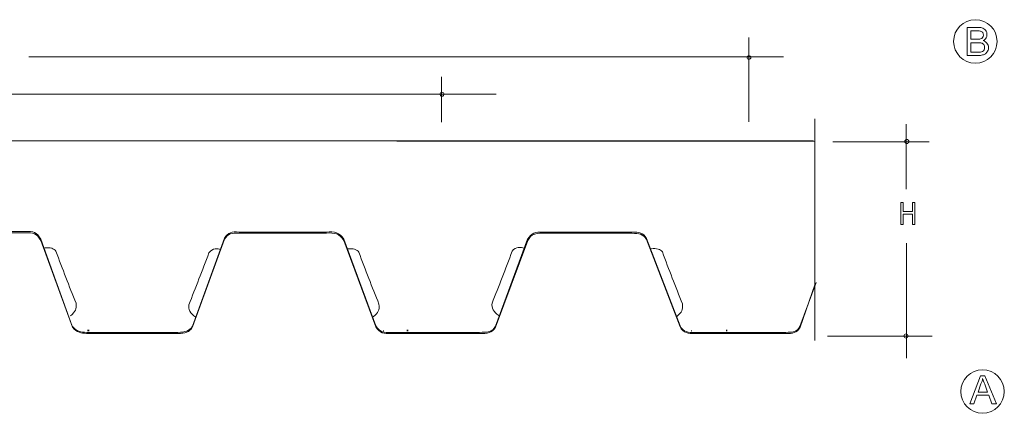
# Model space of a CAD drawing. Units: centimetres. Extents: x -11.2 to 11.8, y -1.2 to 3.7.
# Drawn here: x -0.4 to 11.8, y -1.2 to 3.7 of the extents above; entities that cross this region are included whole.
import ezdxf
from ezdxf.lldxf.tags import DXFTag

# ---------------------------------------------------------------- set-up
doc = ezdxf.new("R2010")
doc.units = ezdxf.units.CM
doc.header["$MEASUREMENT"] = 0
doc.header["$XCLIPFRAME"] = 2
doc.layers.add('Livello 1', color=7, linetype='Continuous')
tags = doc.linetypes.add('New Line2', pattern=[3.6, 0.1, -0.5, 0.4, -0.5, 0.1, -0.5, 0.4, -0.5, 0.1, -0.5]).pattern_tags.tags
tags[22:23] = [DXFTag(74, 4), DXFTag(75, 0), DXFTag(340, '0'), DXFTag(46, 1.0), DXFTag(50, 0.0), DXFTag(44, 0.0), DXFTag(45, 0.0)]
tags[20:21] = [DXFTag(74, 4), DXFTag(75, 0), DXFTag(340, '0'), DXFTag(46, 1.0), DXFTag(50, 0.0), DXFTag(44, 0.0), DXFTag(45, 0.0)]
tags[18:19] = [DXFTag(74, 4), DXFTag(75, 0), DXFTag(340, '0'), DXFTag(46, 1.0), DXFTag(50, 0.0), DXFTag(44, 0.0), DXFTag(45, 0.0)]
tags[16:17] = [DXFTag(74, 4), DXFTag(75, 0), DXFTag(340, '0'), DXFTag(46, 1.0), DXFTag(50, 0.0), DXFTag(44, 0.0), DXFTag(45, 0.0)]
tags[14:15] = [DXFTag(74, 4), DXFTag(75, 0), DXFTag(340, '0'), DXFTag(46, 1.0), DXFTag(50, 0.0), DXFTag(44, 0.0), DXFTag(45, 0.0)]
tags[12:13] = [DXFTag(74, 4), DXFTag(75, 0), DXFTag(340, '0'), DXFTag(46, 1.0), DXFTag(50, 0.0), DXFTag(44, 0.0), DXFTag(45, 0.0)]
tags[10:11] = [DXFTag(74, 4), DXFTag(75, 0), DXFTag(340, '0'), DXFTag(46, 1.0), DXFTag(50, 0.0), DXFTag(44, 0.0), DXFTag(45, 0.0)]
tags[8:9] = [DXFTag(74, 4), DXFTag(75, 0), DXFTag(340, '0'), DXFTag(46, 1.0), DXFTag(50, 0.0), DXFTag(44, 0.0), DXFTag(45, 0.0)]
tags[6:7] = [DXFTag(74, 4), DXFTag(75, 0), DXFTag(340, '0'), DXFTag(46, 1.0), DXFTag(50, 0.0), DXFTag(44, 0.0), DXFTag(45, 0.0)]
tags[4:5] = [DXFTag(74, 4), DXFTag(75, 0), DXFTag(340, '0'), DXFTag(46, 1.0), DXFTag(50, 0.0), DXFTag(44, 0.0), DXFTag(45, 0.0)]
picture_1 = doc.add_image_def('image4.jpg', size_in_pixel=(10, 3))
picture_2 = doc.add_image_def('image5.jpg', size_in_pixel=(92, 3))
picture_3 = doc.add_image_def('image6.jpg', size_in_pixel=(20, 3))
picture_4 = doc.add_image_def('image7.jpg', size_in_pixel=(82, 3))
picture_5 = doc.add_image_def('image8.jpg', size_in_pixel=(30, 3))
picture_6 = doc.add_image_def('image9.jpg', size_in_pixel=(73, 3))

msp = doc.modelspace()

# ---------------------------------------------------------------- linework, layer by layer
at = {"layer": 'Livello 1', "color": 250, "lineweight": 5}
for points, knots in [([(11.411, 3.678), (11.559, 3.678), (11.68, 3.558), (11.68, 3.41), (11.68, 3.41), (11.68, 3.262), (11.559, 3.142), (11.411, 3.142), (11.411, 3.142), (11.264, 3.142), (11.143, 3.262), (11.143, 3.41), (11.143, 3.41), (11.143, 3.558), (11.264, 3.678), (11.411, 3.678)], [0, 0, 0, 0, 0.2, 0.2, 0.2, 0.2, 0.4, 0.4, 0.4, 0.4, 0.6, 0.6, 0.6, 0.6, 1, 1, 1, 1]), ([(8.615, 3.235), (8.627, 3.235), (8.639, 3.227), (8.639, 3.212), (8.639, 3.212), (8.639, 3.2), (8.627, 3.188), (8.615, 3.188), (8.615, 3.188), (8.6, 3.188), (8.592, 3.2), (8.592, 3.212), (8.592, 3.212), (8.592, 3.227), (8.6, 3.235), (8.615, 3.235)], [0, 0, 0, 0, 0.2, 0.2, 0.2, 0.2, 0.4, 0.4, 0.4, 0.4, 0.6, 0.6, 0.6, 0.6, 1, 1, 1, 1]), ([(4.824, 2.784), (4.839, 2.784), (4.851, 2.772), (4.851, 2.76), (4.851, 2.76), (4.851, 2.745), (4.839, 2.733), (4.824, 2.733), (4.824, 2.733), (4.812, 2.733), (4.8, 2.745), (4.8, 2.76), (4.8, 2.76), (4.8, 2.772), (4.812, 2.784), (4.824, 2.784)], [0, 0, 0, 0, 0.2, 0.2, 0.2, 0.2, 0.4, 0.4, 0.4, 0.4, 0.6, 0.6, 0.6, 0.6, 1, 1, 1, 1]), ([(10.567, 2.2), (10.579, 2.2), (10.591, 2.189), (10.591, 2.173), (10.591, 2.173), (10.591, 2.162), (10.579, 2.15), (10.567, 2.15), (10.567, 2.15), (10.552, 2.15), (10.54, 2.162), (10.54, 2.173), (10.54, 2.173), (10.54, 2.189), (10.552, 2.2), (10.567, 2.2)], [0, 0, 0, 0, 0.2, 0.2, 0.2, 0.2, 0.4, 0.4, 0.4, 0.4, 0.6, 0.6, 0.6, 0.6, 1, 1, 1, 1]), ([(-0.08, 0.863), (-0.014, 0.867), (0.032, 0.859), (0.056, 0.82), (0.056, 0.82), (0.137, 0.602), (0.219, 0.392), (0.305, 0.178), (0.305, 0.178), (0.312, 0.104), (0.297, 0.077), (0.235, 0.023)], [0, 0, 0, 0, 0.25, 0.25, 0.25, 0.25, 0.5, 0.5, 0.5, 0.5, 1, 1, 1, 1]), ([(2.094, 0.843), (2.051, 0.851), (1.992, 0.867), (1.946, 0.8), (1.946, 0.8), (1.864, 0.583), (1.782, 0.373), (1.697, 0.159), (1.697, 0.159), (1.689, 0.108), (1.712, 0.054), (1.782, 0.007)], [0, 0, 0, 0, 0.25, 0.25, 0.25, 0.25, 0.5, 0.5, 0.5, 0.5, 1, 1, 1, 1]), ([(3.657, 0.851), (3.727, 0.855), (3.774, 0.847), (3.797, 0.808), (3.797, 0.808), (3.879, 0.59), (3.96, 0.38), (4.046, 0.167), (4.046, 0.167), (4.054, 0.093), (4.038, 0.065), (3.976, 0.011)], [0, 0, 0, 0, 0.25, 0.25, 0.25, 0.25, 0.5, 0.5, 0.5, 0.5, 1, 1, 1, 1]), ([(5.839, 0.859), (5.796, 0.87), (5.737, 0.886), (5.691, 0.82), (5.691, 0.82), (5.609, 0.602), (5.527, 0.392), (5.442, 0.178), (5.442, 0.178), (5.434, 0.124), (5.457, 0.073), (5.527, 0.027)], [0, 0, 0, 0, 0.25, 0.25, 0.25, 0.25, 0.5, 0.5, 0.5, 0.5, 1, 1, 1, 1]), ([(7.406, 0.851), (7.476, 0.859), (7.522, 0.847), (7.546, 0.812), (7.546, 0.812), (7.627, 0.594), (7.709, 0.384), (7.795, 0.17), (7.795, 0.17), (7.802, 0.097), (7.787, 0.069), (7.725, 0.015)], [0, 0, 0, 0, 0.25, 0.25, 0.25, 0.25, 0.5, 0.5, 0.5, 0.5, 1, 1, 1, 1]), ([(10.556, -0.199), (10.567, -0.199), (10.579, -0.211), (10.579, -0.226), (10.579, -0.226), (10.579, -0.238), (10.567, -0.25), (10.556, -0.25), (10.556, -0.25), (10.54, -0.25), (10.529, -0.238), (10.529, -0.226), (10.529, -0.226), (10.529, -0.211), (10.54, -0.199), (10.556, -0.199)], [0, 0, 0, 0, 0.2, 0.2, 0.2, 0.2, 0.4, 0.4, 0.4, 0.4, 0.6, 0.6, 0.6, 0.6, 1, 1, 1, 1]), ([(11.501, -0.642), (11.649, -0.642), (11.769, -0.763), (11.769, -0.911), (11.769, -0.911), (11.769, -1.058), (11.649, -1.179), (11.501, -1.179), (11.501, -1.179), (11.353, -1.179), (11.232, -1.058), (11.232, -0.911), (11.232, -0.911), (11.232, -0.763), (11.353, -0.642), (11.501, -0.642)], [0, 0, 0, 0, 0.2, 0.2, 0.2, 0.2, 0.4, 0.4, 0.4, 0.4, 0.6, 0.6, 0.6, 0.6, 1, 1, 1, 1])]:
    msp.add_open_spline(points, degree=3, knots=knots, dxfattribs=at)
at = {"layer": 'Livello 1', "lineweight": 9}
for points, knots in [([(11.31, 3.235), (11.31, 3.235), (11.31, 3.581), (11.31, 3.581), (11.31, 3.581), (11.31, 3.581), (11.442, 3.581), (11.442, 3.581), (11.442, 3.581), (11.47, 3.581), (11.489, 3.581), (11.505, 3.573), (11.505, 3.573), (11.52, 3.565), (11.536, 3.554), (11.544, 3.538), (11.544, 3.538), (11.551, 3.527), (11.555, 3.511), (11.555, 3.495), (11.555, 3.495), (11.555, 3.48), (11.551, 3.464), (11.544, 3.453), (11.544, 3.453), (11.536, 3.437), (11.524, 3.429), (11.509, 3.422), (11.509, 3.422), (11.528, 3.414), (11.544, 3.402), (11.555, 3.387), (11.555, 3.387), (11.567, 3.375), (11.575, 3.355), (11.575, 3.336), (11.575, 3.336), (11.575, 3.32), (11.571, 3.305), (11.563, 3.289), (11.563, 3.289), (11.555, 3.278), (11.547, 3.266), (11.536, 3.258), (11.536, 3.258), (11.528, 3.25), (11.516, 3.247), (11.501, 3.243), (11.501, 3.243), (11.485, 3.239), (11.466, 3.235), (11.442, 3.235), (11.442, 3.235), (11.442, 3.235), (11.31, 3.235), (11.31, 3.235)], [0, 0, 0, 0, 0.066667, 0.066667, 0.066667, 0.066667, 0.133333, 0.133333, 0.133333, 0.133333, 0.2, 0.2, 0.2, 0.2, 0.266667, 0.266667, 0.266667, 0.266667, 0.333333, 0.333333, 0.333333, 0.333333, 0.4, 0.4, 0.4, 0.4, 0.466667, 0.466667, 0.466667, 0.466667, 0.533333, 0.533333, 0.533333, 0.533333, 0.6, 0.6, 0.6, 0.6, 0.666667, 0.666667, 0.666667, 0.666667, 0.733333, 0.733333, 0.733333, 0.733333, 0.8, 0.8, 0.8, 0.8, 0.866667, 0.866667, 0.866667, 0.866667, 1, 1, 1, 1]), ([(11.357, 3.437), (11.357, 3.437), (11.431, 3.437), (11.431, 3.437), (11.431, 3.437), (11.454, 3.437), (11.466, 3.437), (11.477, 3.441), (11.477, 3.441), (11.489, 3.445), (11.497, 3.449), (11.501, 3.457), (11.501, 3.457), (11.509, 3.464), (11.512, 3.476), (11.512, 3.488), (11.512, 3.488), (11.512, 3.499), (11.509, 3.511), (11.505, 3.519), (11.505, 3.519), (11.497, 3.527), (11.489, 3.534), (11.477, 3.538), (11.477, 3.538), (11.47, 3.538), (11.45, 3.542), (11.427, 3.542), (11.427, 3.542), (11.427, 3.542), (11.357, 3.542), (11.357, 3.542), (11.357, 3.542), (11.357, 3.542), (11.357, 3.437), (11.357, 3.437)], [0, 0, 0, 0, 0.1, 0.1, 0.1, 0.1, 0.2, 0.2, 0.2, 0.2, 0.3, 0.3, 0.3, 0.3, 0.4, 0.4, 0.4, 0.4, 0.5, 0.5, 0.5, 0.5, 0.6, 0.6, 0.6, 0.6, 0.7, 0.7, 0.7, 0.7, 0.8, 0.8, 0.8, 0.8, 1, 1, 1, 1]), ([(11.357, 3.278), (11.357, 3.278), (11.442, 3.278), (11.442, 3.278), (11.442, 3.278), (11.458, 3.278), (11.47, 3.278), (11.474, 3.278), (11.474, 3.278), (11.485, 3.278), (11.493, 3.282), (11.501, 3.285), (11.501, 3.285), (11.509, 3.293), (11.512, 3.297), (11.52, 3.305), (11.52, 3.305), (11.524, 3.317), (11.524, 3.324), (11.524, 3.336), (11.524, 3.336), (11.524, 3.348), (11.524, 3.359), (11.516, 3.371), (11.516, 3.371), (11.509, 3.379), (11.501, 3.387), (11.489, 3.39), (11.489, 3.39), (11.477, 3.394), (11.458, 3.394), (11.439, 3.394), (11.439, 3.394), (11.439, 3.394), (11.357, 3.394), (11.357, 3.394), (11.357, 3.394), (11.357, 3.394), (11.357, 3.278), (11.357, 3.278)], [0, 0, 0, 0, 0.090909, 0.090909, 0.090909, 0.090909, 0.181818, 0.181818, 0.181818, 0.181818, 0.272727, 0.272727, 0.272727, 0.272727, 0.363636, 0.363636, 0.363636, 0.363636, 0.454545, 0.454545, 0.454545, 0.454545, 0.545455, 0.545455, 0.545455, 0.545455, 0.636364, 0.636364, 0.636364, 0.636364, 0.727273, 0.727273, 0.727273, 0.727273, 0.818182, 0.818182, 0.818182, 0.818182, 1, 1, 1, 1]), ([(8.615, 3.235), (8.627, 3.235), (8.639, 3.227), (8.639, 3.212), (8.639, 3.212), (8.639, 3.2), (8.627, 3.188), (8.615, 3.188), (8.615, 3.188), (8.6, 3.188), (8.592, 3.2), (8.592, 3.212), (8.592, 3.212), (8.592, 3.227), (8.6, 3.235), (8.615, 3.235)], [0, 0, 0, 0, 0.2, 0.2, 0.2, 0.2, 0.4, 0.4, 0.4, 0.4, 0.6, 0.6, 0.6, 0.6, 1, 1, 1, 1]), ([(4.824, 2.784), (4.839, 2.784), (4.851, 2.772), (4.851, 2.76), (4.851, 2.76), (4.851, 2.745), (4.839, 2.733), (4.824, 2.733), (4.824, 2.733), (4.812, 2.733), (4.8, 2.745), (4.8, 2.76), (4.8, 2.76), (4.8, 2.772), (4.812, 2.784), (4.824, 2.784)], [0, 0, 0, 0, 0.2, 0.2, 0.2, 0.2, 0.4, 0.4, 0.4, 0.4, 0.6, 0.6, 0.6, 0.6, 1, 1, 1, 1]), ([(-11.234, 2.193), (-11.234, 2.193), (-11.234, 0.45), (-11.234, 0.45), (-11.234, 0.45), (-11.234, 0.45), (-10.993, -0.113), (-10.993, -0.113), (-10.993, -0.113), (-10.95, -0.18), (-10.888, -0.191), (-10.806, -0.191), (-10.806, -0.191), (-10.806, -0.191), (-9.69, -0.191), (-9.69, -0.191), (-9.69, -0.191), (-9.585, -0.187), (-9.523, -0.172), (-9.495, -0.117), (-9.495, -0.117), (-9.495, -0.117), (-9.107, 0.964), (-9.107, 0.964), (-9.107, 0.964), (-9.048, 1.045), (-9.033, 1.045), (-8.939, 1.042), (-8.939, 1.042), (-8.939, 1.042), (-7.835, 1.042), (-7.835, 1.042), (-7.835, 1.042), (-7.749, 1.042), (-7.699, 1.022), (-7.64, 0.96), (-7.64, 0.96), (-7.64, 0.96), (-7.24, -0.11), (-7.24, -0.11), (-7.24, -0.11), (-7.185, -0.18), (-7.139, -0.199), (-7.057, -0.191), (-7.057, -0.191), (-7.057, -0.191), (-5.933, -0.191), (-5.933, -0.191), (-5.933, -0.191), (-5.844, -0.195), (-5.782, -0.176), (-5.747, -0.11), (-5.747, -0.11), (-5.747, -0.11), (-5.35, 0.96), (-5.35, 0.96), (-5.35, 0.96), (-5.303, 1.034), (-5.237, 1.045), (-5.167, 1.042), (-5.167, 1.042), (-5.167, 1.042), (-4.066, 1.042), (-4.066, 1.042), (-4.066, 1.042), (-3.969, 1.038), (-3.93, 1.03), (-3.88, 0.968), (-3.88, 0.968), (-3.88, 0.968), (-3.479, -0.121), (-3.479, -0.121), (-3.479, -0.121), (-3.425, -0.187), (-3.374, -0.195), (-3.273, -0.191), (-3.273, -0.191), (-3.273, -0.191), (-2.196, -0.191), (-2.196, -0.191), (-2.196, -0.191), (-2.095, -0.187), (-2.036, -0.176), (-2.005, -0.113), (-2.005, -0.113), (-2.005, -0.113), (-1.601, 0.964), (-1.601, 0.964), (-1.601, 0.964), (-1.539, 1.034), (-1.511, 1.042), (-1.418, 1.049), (-1.418, 1.049), (-1.418, 1.049), (-0.325, 1.049), (-0.325, 1.049), (-0.325, 1.049), (-0.22, 1.053), (-0.185, 1.045), (-0.131, 0.952), (-0.131, 0.952), (-0.131, 0.952), (0.262, -0.117), (0.262, -0.117), (0.262, -0.117), (0.316, -0.187), (0.363, -0.187), (0.433, -0.195), (0.433, -0.195), (0.433, -0.195), (1.565, -0.195), (1.565, -0.195), (1.565, -0.195), (1.65, -0.195), (1.705, -0.18), (1.744, -0.113), (1.744, -0.113), (1.744, -0.113), (2.136, 0.968), (2.136, 0.968), (2.136, 0.968), (2.183, 1.038), (2.222, 1.049), (2.319, 1.045), (2.319, 1.045), (2.319, 1.045), (3.396, 1.045), (3.396, 1.045), (3.396, 1.045), (3.49, 1.053), (3.564, 1.038), (3.61, 0.952), (3.61, 0.952), (3.61, 0.952), (4.007, -0.11), (4.007, -0.11), (4.007, -0.11), (4.054, -0.191), (4.108, -0.199), (4.194, -0.195), (4.194, -0.195), (4.194, -0.195), (5.286, -0.195), (5.286, -0.195), (5.286, -0.195), (5.384, -0.195), (5.442, -0.191), (5.485, -0.117), (5.485, -0.117), (5.485, -0.117), (5.885, 0.952), (5.885, 0.952), (5.885, 0.952), (5.928, 1.034), (5.979, 1.045), (6.064, 1.042), (6.064, 1.042), (6.064, 1.042), (7.169, 1.042), (7.169, 1.042), (7.169, 1.042), (7.266, 1.042), (7.301, 1.038), (7.351, 0.964), (7.351, 0.964), (7.351, 0.964), (7.764, -0.11), (7.764, -0.11), (7.764, -0.11), (7.802, -0.187), (7.869, -0.199), (7.939, -0.195), (7.939, -0.195), (7.939, -0.195), (9.074, -0.195), (9.074, -0.195), (9.074, -0.195), (9.148, -0.195), (9.21, -0.191), (9.249, -0.117), (9.249, -0.117), (9.249, -0.117), (9.428, 0.408), (9.428, 0.408), (9.428, 0.408), (9.428, 0.408), (9.428, 2.177), (9.428, 2.177), (9.428, 2.177), (9.428, 2.177), (-11.234, 2.193), (-11.234, 2.193)], [0, 0, 0, 0, 0.020408, 0.020408, 0.020408, 0.020408, 0.040816, 0.040816, 0.040816, 0.040816, 0.061224, 0.061224, 0.061224, 0.061224, 0.081633, 0.081633, 0.081633, 0.081633, 0.102041, 0.102041, 0.102041, 0.102041, 0.122449, 0.122449, 0.122449, 0.122449, 0.142857, 0.142857, 0.142857, 0.142857, 0.163265, 0.163265, 0.163265, 0.163265, 0.183673, 0.183673, 0.183673, 0.183673, 0.204082, 0.204082, 0.204082, 0.204082, 0.22449, 0.22449, 0.22449, 0.22449, 0.244898, 0.244898, 0.244898, 0.244898, 0.265306, 0.265306, 0.265306, 0.265306, 0.285714, 0.285714, 0.285714, 0.285714, 0.306122, 0.306122, 0.306122, 0.306122, 0.326531, 0.326531, 0.326531, 0.326531, 0.346939, 0.346939, 0.346939, 0.346939, 0.367347, 0.367347, 0.367347, 0.367347, 0.387755, 0.387755, 0.387755, 0.387755, 0.408163, 0.408163, 0.408163, 0.408163, 0.428571, 0.428571, 0.428571, 0.428571, 0.44898, 0.44898, 0.44898, 0.44898, 0.469388, 0.469388, 0.469388, 0.469388, 0.489796, 0.489796, 0.489796, 0.489796, 0.510204, 0.510204, 0.510204, 0.510204, 0.530612, 0.530612, 0.530612, 0.530612, 0.55102, 0.55102, 0.55102, 0.55102, 0.571429, 0.571429, 0.571429, 0.571429, 0.591837, 0.591837, 0.591837, 0.591837, 0.612245, 0.612245, 0.612245, 0.612245, 0.632653, 0.632653, 0.632653, 0.632653, 0.653061, 0.653061, 0.653061, 0.653061, 0.673469, 0.673469, 0.673469, 0.673469, 0.693878, 0.693878, 0.693878, 0.693878, 0.714286, 0.714286, 0.714286, 0.714286, 0.734694, 0.734694, 0.734694, 0.734694, 0.755102, 0.755102, 0.755102, 0.755102, 0.77551, 0.77551, 0.77551, 0.77551, 0.795918, 0.795918, 0.795918, 0.795918, 0.816327, 0.816327, 0.816327, 0.816327, 0.836735, 0.836735, 0.836735, 0.836735, 0.857143, 0.857143, 0.857143, 0.857143, 0.877551, 0.877551, 0.877551, 0.877551, 0.897959, 0.897959, 0.897959, 0.897959, 0.918367, 0.918367, 0.918367, 0.918367, 0.938776, 0.938776, 0.938776, 0.938776, 0.959184, 0.959184, 0.959184, 0.959184, 1, 1, 1, 1]), ([(10.567, 2.2), (10.579, 2.2), (10.591, 2.189), (10.591, 2.173), (10.591, 2.173), (10.591, 2.162), (10.579, 2.15), (10.567, 2.15), (10.567, 2.15), (10.552, 2.15), (10.54, 2.162), (10.54, 2.173), (10.54, 2.173), (10.54, 2.189), (10.552, 2.2), (10.567, 2.2)], [0, 0, 0, 0, 0.2, 0.2, 0.2, 0.2, 0.4, 0.4, 0.4, 0.4, 0.6, 0.6, 0.6, 0.6, 1, 1, 1, 1]), ([(10.49, 1.15), (10.49, 1.15), (10.49, 1.423), (10.49, 1.423), (10.49, 1.423), (10.49, 1.423), (10.521, 1.423), (10.521, 1.423), (10.521, 1.423), (10.521, 1.423), (10.521, 1.31), (10.521, 1.31), (10.521, 1.31), (10.521, 1.31), (10.634, 1.31), (10.634, 1.31), (10.634, 1.31), (10.634, 1.31), (10.634, 1.423), (10.634, 1.423), (10.634, 1.423), (10.634, 1.423), (10.665, 1.423), (10.665, 1.423), (10.665, 1.423), (10.665, 1.423), (10.665, 1.15), (10.665, 1.15), (10.665, 1.15), (10.665, 1.15), (10.634, 1.15), (10.634, 1.15), (10.634, 1.15), (10.634, 1.15), (10.634, 1.279), (10.634, 1.279), (10.634, 1.279), (10.634, 1.279), (10.521, 1.279), (10.521, 1.279), (10.521, 1.279), (10.521, 1.279), (10.521, 1.15), (10.521, 1.15), (10.521, 1.15), (10.521, 1.15), (10.49, 1.15), (10.49, 1.15)], [0, 0, 0, 0, 0.076923, 0.076923, 0.076923, 0.076923, 0.153846, 0.153846, 0.153846, 0.153846, 0.230769, 0.230769, 0.230769, 0.230769, 0.307692, 0.307692, 0.307692, 0.307692, 0.384615, 0.384615, 0.384615, 0.384615, 0.461538, 0.461538, 0.461538, 0.461538, 0.538462, 0.538462, 0.538462, 0.538462, 0.615385, 0.615385, 0.615385, 0.615385, 0.692308, 0.692308, 0.692308, 0.692308, 0.769231, 0.769231, 0.769231, 0.769231, 0.846154, 0.846154, 0.846154, 0.846154, 1, 1, 1, 1]), ([(10.556, -0.199), (10.567, -0.199), (10.579, -0.211), (10.579, -0.226), (10.579, -0.226), (10.579, -0.238), (10.567, -0.25), (10.556, -0.25), (10.556, -0.25), (10.54, -0.25), (10.529, -0.238), (10.529, -0.226), (10.529, -0.226), (10.529, -0.211), (10.54, -0.199), (10.556, -0.199)], [0, 0, 0, 0, 0.2, 0.2, 0.2, 0.2, 0.4, 0.4, 0.4, 0.4, 0.6, 0.6, 0.6, 0.6, 1, 1, 1, 1]), ([(11.345, -1.062), (11.345, -1.062), (11.477, -0.716), (11.477, -0.716), (11.477, -0.716), (11.477, -0.716), (11.528, -0.716), (11.528, -0.716), (11.528, -0.716), (11.528, -0.716), (11.672, -1.062), (11.672, -1.062), (11.672, -1.062), (11.672, -1.062), (11.617, -1.062), (11.617, -1.062), (11.617, -1.062), (11.617, -1.062), (11.579, -0.957), (11.579, -0.957), (11.579, -0.957), (11.579, -0.957), (11.431, -0.957), (11.431, -0.957), (11.431, -0.957), (11.431, -0.957), (11.392, -1.062), (11.392, -1.062), (11.392, -1.062), (11.392, -1.062), (11.345, -1.062), (11.345, -1.062)], [0, 0, 0, 0, 0.111111, 0.111111, 0.111111, 0.111111, 0.222222, 0.222222, 0.222222, 0.222222, 0.333333, 0.333333, 0.333333, 0.333333, 0.444444, 0.444444, 0.444444, 0.444444, 0.555556, 0.555556, 0.555556, 0.555556, 0.666667, 0.666667, 0.666667, 0.666667, 0.777778, 0.777778, 0.777778, 0.777778, 1, 1, 1, 1]), ([(11.446, -0.918), (11.446, -0.918), (11.563, -0.918), (11.563, -0.918), (11.563, -0.918), (11.563, -0.918), (11.528, -0.821), (11.528, -0.821), (11.528, -0.821), (11.516, -0.794), (11.509, -0.771), (11.501, -0.751), (11.501, -0.751), (11.497, -0.775), (11.493, -0.794), (11.481, -0.817), (11.481, -0.817), (11.481, -0.817), (11.446, -0.918), (11.446, -0.918)], [0, 0, 0, 0, 0.166667, 0.166667, 0.166667, 0.166667, 0.333333, 0.333333, 0.333333, 0.333333, 0.5, 0.5, 0.5, 0.5, 0.666667, 0.666667, 0.666667, 0.666667, 1, 1, 1, 1])]:
    msp.add_open_spline(points, degree=3, knots=knots, dxfattribs=at)
at = {"layer": 'Livello 1', "color": 250, "lineweight": 5}
for points in [[(8.615, 2.418), (8.615, 2.418), (8.615, 3.457), (8.615, 3.457)], [(-0.279, 3.219), (-0.279, 3.219), (9.043, 3.219), (9.043, 3.219)], [(4.82, 2.414), (4.82, 2.414), (4.82, 2.974), (4.82, 2.974)], [(-2.243, 2.76), (-2.243, 2.76), (5.492, 2.76), (5.492, 2.76)], [(10.556, 1.586), (10.556, 1.586), (10.556, 2.391), (10.556, 2.391)], [(9.65, 2.169), (9.65, 2.169), (10.84, 2.169), (10.84, 2.169)], [(10.56, 0.921), (10.56, 0.921), (10.56, -0.498), (10.56, -0.498)], [(9.587, -0.226), (9.587, -0.226), (10.879, -0.226), (10.879, -0.226)]]:
    msp.add_open_spline(points, degree=3, dxfattribs=at)
at = {"layer": 'Livello 1', "color": 250, "linetype": 'New Line2', "lineweight": 5}
msp.add_open_spline([(9.428, -0.281), (9.428, -0.281), (9.428, 2.453), (9.428, 2.453)], degree=3, dxfattribs=at)
at = {"layer": 'Livello 1', "color": 253, "lineweight": 5}
msp.add_open_spline([(-11.23, 2.185), (-11.23, 2.185), (9.412, 2.185), (9.412, 2.185)], degree=3, dxfattribs=at)
at = {"layer": 'Livello 1', "color": 250, "lineweight": 9}
msp.add_open_spline([(-11.199, 0.439), (-11.117, 0.233), (-11.07, 0.104), (-10.993, -0.098), (-10.993, -0.098), (-10.95, -0.164), (-10.888, -0.176), (-10.802, -0.176), (-10.802, -0.176), (-10.802, -0.176), (-9.69, -0.176), (-9.69, -0.176), (-9.69, -0.176), (-9.581, -0.172), (-9.523, -0.156), (-9.495, -0.102), (-9.495, -0.102), (-9.495, -0.102), (-9.107, 0.979), (-9.107, 0.979), (-9.107, 0.979), (-9.048, 1.061), (-9.033, 1.061), (-8.935, 1.057), (-8.935, 1.057), (-8.935, 1.057), (-7.835, 1.057), (-7.835, 1.057), (-7.835, 1.057), (-7.749, 1.057), (-7.699, 1.038), (-7.637, 0.972), (-7.637, 0.972), (-7.637, 0.972), (-7.24, -0.094), (-7.24, -0.094), (-7.24, -0.094), (-7.185, -0.164), (-7.135, -0.187), (-7.057, -0.18), (-7.057, -0.18), (-7.057, -0.18), (-5.933, -0.18), (-5.933, -0.18), (-5.933, -0.18), (-5.844, -0.18), (-5.782, -0.16), (-5.743, -0.098), (-5.743, -0.098), (-5.743, -0.098), (-5.35, 0.975), (-5.35, 0.975), (-5.35, 0.975), (-5.303, 1.045), (-5.241, 1.061), (-5.163, 1.057), (-5.163, 1.057), (-5.163, 1.057), (-4.066, 1.057), (-4.066, 1.057), (-4.066, 1.057), (-3.969, 1.053), (-3.934, 1.042), (-3.88, 0.983), (-3.88, 0.983), (-3.88, 0.983), (-3.479, -0.11), (-3.479, -0.11), (-3.479, -0.11), (-3.425, -0.172), (-3.37, -0.18), (-3.277, -0.18), (-3.277, -0.18), (-3.277, -0.18), (-2.2, -0.18), (-2.2, -0.18), (-2.2, -0.18), (-2.095, -0.172), (-2.04, -0.16), (-2.005, -0.098), (-2.005, -0.098), (-2.005, -0.098), (-1.601, 0.979), (-1.601, 0.979), (-1.601, 0.979), (-1.539, 1.049), (-1.508, 1.057), (-1.414, 1.065), (-1.414, 1.065), (-1.414, 1.065), (-0.325, 1.065), (-0.325, 1.065), (-0.325, 1.065), (-0.22, 1.069), (-0.181, 1.061), (-0.131, 0.968), (-0.131, 0.968), (-0.131, 0.968), (0.258, -0.102), (0.258, -0.102), (0.258, -0.102), (0.312, -0.176), (0.363, -0.176), (0.437, -0.18), (0.437, -0.18), (0.437, -0.18), (1.561, -0.18), (1.561, -0.18), (1.561, -0.18), (1.65, -0.18), (1.705, -0.164), (1.744, -0.102), (1.744, -0.102), (1.744, -0.102), (2.136, 0.983), (2.136, 0.983), (2.136, 0.983), (2.187, 1.053), (2.222, 1.065), (2.319, 1.057), (2.319, 1.057), (2.319, 1.057), (3.396, 1.057), (3.396, 1.057), (3.396, 1.057), (3.494, 1.069), (3.564, 1.053), (3.61, 0.968), (3.61, 0.968), (3.61, 0.968), (4.007, -0.098), (4.007, -0.098), (4.007, -0.098), (4.054, -0.18), (4.108, -0.187), (4.194, -0.18), (4.194, -0.18), (4.194, -0.18), (5.286, -0.18), (5.286, -0.18), (5.286, -0.18), (5.38, -0.18), (5.446, -0.18), (5.485, -0.102), (5.485, -0.102), (5.485, -0.102), (5.881, 0.968), (5.881, 0.968), (5.881, 0.968), (5.928, 1.049), (5.979, 1.061), (6.064, 1.057), (6.064, 1.057), (6.064, 1.057), (7.172, 1.057), (7.172, 1.057), (7.172, 1.057), (7.266, 1.057), (7.301, 1.053), (7.351, 0.979), (7.351, 0.979), (7.351, 0.979), (7.764, -0.098), (7.764, -0.098), (7.764, -0.098), (7.802, -0.176), (7.869, -0.187), (7.939, -0.18), (7.939, -0.18), (7.939, -0.18), (9.07, -0.18), (9.07, -0.18), (9.07, -0.18), (9.148, -0.18), (9.21, -0.18), (9.245, -0.106), (9.245, -0.106), (9.245, -0.106), (9.447, 0.435), (9.447, 0.435)], degree=3, knots=[0, 0, 0, 0, 0.021739, 0.021739, 0.021739, 0.021739, 0.043478, 0.043478, 0.043478, 0.043478, 0.065217, 0.065217, 0.065217, 0.065217, 0.086957, 0.086957, 0.086957, 0.086957, 0.108696, 0.108696, 0.108696, 0.108696, 0.130435, 0.130435, 0.130435, 0.130435, 0.152174, 0.152174, 0.152174, 0.152174, 0.173913, 0.173913, 0.173913, 0.173913, 0.195652, 0.195652, 0.195652, 0.195652, 0.217391, 0.217391, 0.217391, 0.217391, 0.23913, 0.23913, 0.23913, 0.23913, 0.26087, 0.26087, 0.26087, 0.26087, 0.282609, 0.282609, 0.282609, 0.282609, 0.304348, 0.304348, 0.304348, 0.304348, 0.326087, 0.326087, 0.326087, 0.326087, 0.347826, 0.347826, 0.347826, 0.347826, 0.369565, 0.369565, 0.369565, 0.369565, 0.391304, 0.391304, 0.391304, 0.391304, 0.413043, 0.413043, 0.413043, 0.413043, 0.434783, 0.434783, 0.434783, 0.434783, 0.456522, 0.456522, 0.456522, 0.456522, 0.478261, 0.478261, 0.478261, 0.478261, 0.5, 0.5, 0.5, 0.5, 0.521739, 0.521739, 0.521739, 0.521739, 0.543478, 0.543478, 0.543478, 0.543478, 0.565217, 0.565217, 0.565217, 0.565217, 0.586957, 0.586957, 0.586957, 0.586957, 0.608696, 0.608696, 0.608696, 0.608696, 0.630435, 0.630435, 0.630435, 0.630435, 0.652174, 0.652174, 0.652174, 0.652174, 0.673913, 0.673913, 0.673913, 0.673913, 0.695652, 0.695652, 0.695652, 0.695652, 0.717391, 0.717391, 0.717391, 0.717391, 0.73913, 0.73913, 0.73913, 0.73913, 0.76087, 0.76087, 0.76087, 0.76087, 0.782609, 0.782609, 0.782609, 0.782609, 0.804348, 0.804348, 0.804348, 0.804348, 0.826087, 0.826087, 0.826087, 0.826087, 0.847826, 0.847826, 0.847826, 0.847826, 0.869565, 0.869565, 0.869565, 0.869565, 0.891304, 0.891304, 0.891304, 0.891304, 0.913043, 0.913043, 0.913043, 0.913043, 0.934783, 0.934783, 0.934783, 0.934783, 0.956522, 0.956522, 0.956522, 0.956522, 1, 1, 1, 1], dxfattribs=at)

# ---------------------------------------------------------------- referenced raster images: frames only (the image files are external)
at = {"layer": 'Livello 1', "color": 250}
image = msp.add_image(picture_1, insert=(0.29, -0.195), size_in_units=(0.139, 0.0417), dxfattribs=at)
image.set_boundary_path([(0.29, -0.2), (0.43, -0.15)])
image.dxf.flags = 3
image = msp.add_image(picture_2, insert=(0.434, -0.195), size_in_units=(1.278, 0.0417), dxfattribs=at)
image.set_boundary_path([(0.43, -0.2), (1.72, -0.15)])
image.dxf.flags = 3
image = msp.add_image(picture_3, insert=(4.035, -0.198), size_in_units=(0.278, 0.0417), dxfattribs=at)
image.set_boundary_path([(4.04, -0.2), (4.32, -0.15)])
image.dxf.flags = 3
image = msp.add_image(picture_4, insert=(4.323, -0.195), size_in_units=(1.139, 0.0417), dxfattribs=at)
image.set_boundary_path([(4.32, -0.2), (5.46, -0.15)])
image.dxf.flags = 3
image = msp.add_image(picture_5, insert=(7.79, -0.198), size_in_units=(0.417, 0.0417), dxfattribs=at)
image.set_boundary_path([(7.79, -0.2), (8.21, -0.15)])
image.dxf.flags = 3
image = msp.add_image(picture_6, insert=(8.211, -0.195), size_in_units=(1.014, 0.0417), dxfattribs=at)
image.set_boundary_path([(8.21, -0.2), (9.23, -0.15)])
image.dxf.flags = 3

doc.saveas('drawing.dxf')
